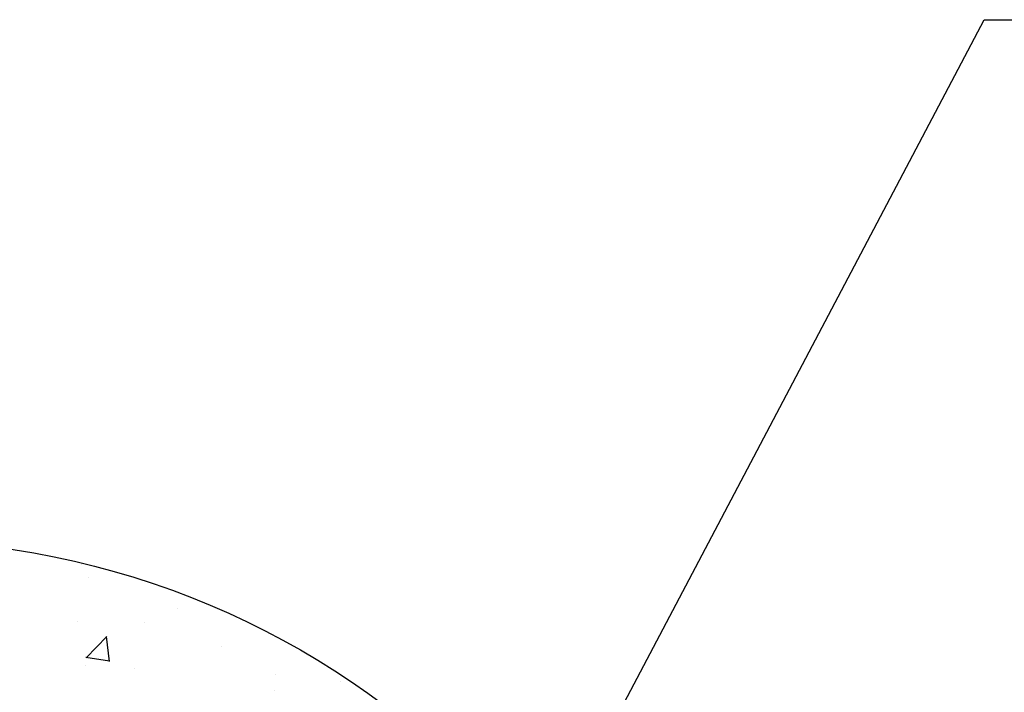
# Model space of a CAD drawing. Extents: x -4720 to 18083, y -3983 to 23102.
# Drawn here: x -975 to 402, y 15971 to 16912 of the extents above; entities that cross this region are included whole.
import ezdxf

# ---------------------------------------------------------------- set-up
doc = ezdxf.new("R2010")
doc.units = 0
doc.header["$LTSCALE"] = 2
doc.layers.get('0').update_dxf_attribs({"linetype": 'CONTINUOUS'})
doc.layers.add('1外形線', color=3, linetype='CONTINUOUS')
doc.layers.add('寸法線1_０_１_', color=2, linetype='CONTINUOUS')

# ---------------------------------------------------------------- blocks, each defined once
blk = doc.blocks.new('*X711')
at = {"color": 0}
for p, q in [((-888.3, 16149.3), (-888.3, 16149.3)), ((-878, 16131.3), (-878, 16131.3)), ((-754, 16087.9), (-754, 16087.9)), ((-893.8, 16069.5), (-893.8, 16069.5)), ((-799.9, 16068.3), (-799.9, 16068.3)), ((-881.5, 16019), (-852.8, 16048.9)), ((-849.2, 16013.8), (-853.3, 16048.9)), ((-693, 16034.4), (-693, 16034.4)), ((-881.9, 16019.7), (-849.1, 16014.7)), ((-882.5, 16008.5), (-882.5, 16008.5)), ((-814.1, 16003.4), (-814.1, 16003.4)), ((-617.1, 15995), (-617.1, 15995)), ((-525.7, 15985.2), (-525.7, 15985.2)), ((-618.1, 15973), (-618.1, 15973))]:
    blk.add_line(p, q, dxfattribs=at)

msp = doc.modelspace()

# ---------------------------------------------------------------- linework, layer by layer
at = {"layer": '1外形線', "color": 7}
msp.add_circle((-1160.591, 15021.767), 1162.234, dxfattribs=at)
at = {"layer": '寸法線1_０_１_', "color": 7}
for p, q in [((-453.119, 15342.531), (374.062, 16911.699)), ((374.062, 16911.699), (1896.829, 16911.699))]:
    msp.add_line(p, q, dxfattribs=at)

# ---------------------------------------------------------------- block references
at = {"layer": '寸法線1_０_１_', "color": 7, "linetype": 'CONTINUOUS'}
msp.add_blockref('*X711', (0, 0), dxfattribs=at)

doc.saveas('drawing.dxf')
